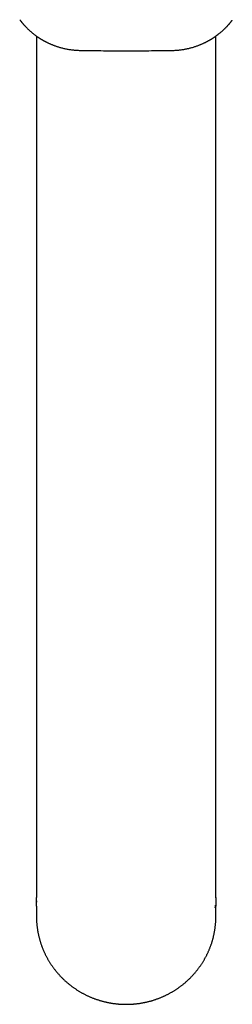
# Model space of a CAD drawing. Units: millimetres. Extents: x 8 to 765, y 12 to 540.
# Drawn here: x 379 to 413, y 40 to 194 of the extents above; entities that cross this region are included whole.
import ezdxf

# ---------------------------------------------------------------- set-up
doc = ezdxf.new("R2010")
doc.units = ezdxf.units.MM

msp = doc.modelspace()

# ---------------------------------------------------------------- linework, layer by layer
at = {"color": 7, "linetype": 'Continuous', "lineweight": 30}
for p, q in [((388.81, 189.27), (388.81, 189.27)), ((403.19, 189.27), (403.19, 189.27)), ((382, 55.58), (382, 56.93)), ((410, 56.9), (410, 56.93)), ((410, 56.93), (410, 55.58)), ((382, 55.58), (382, 54)), ((382.01, 56.41), (382.02, 56.22)), ((410, 54), (410, 55.58))]:
    msp.add_line(p, q, dxfattribs=at)
for centre, start, end in [((395.49, 54), 180, 183.0923), ((396.51, 54), 356.9408, 360)]:
    msp.add_arc(centre, 13.49, start, end, dxfattribs=at)
for points, knots in [([(379.39, 194.07), (379.41, 194.05), (379.44, 194.01), (379.48, 193.95), (379.52, 193.9), (379.55, 193.86), (379.58, 193.83), (379.6, 193.8), (379.61, 193.78), (379.63, 193.76), (379.64, 193.74), (379.66, 193.72), (379.68, 193.69), (379.71, 193.66), (379.73, 193.63), (379.76, 193.6), (379.8, 193.55), (379.85, 193.49), (379.91, 193.43), (379.97, 193.35), (380.04, 193.27), (380.12, 193.18), (380.21, 193.09), (380.29, 193), (380.4, 192.88), (380.53, 192.75), (380.68, 192.61), (380.83, 192.47), (380.97, 192.34), (381.11, 192.22), (381.23, 192.11), (381.35, 192.02), (381.47, 191.92), (381.6, 191.82), (381.73, 191.71), (381.87, 191.61), (382.01, 191.51), (382.14, 191.41), (382.26, 191.33), (382.35, 191.27), (382.41, 191.23), (382.47, 191.19), (382.52, 191.16), (382.57, 191.13), (382.62, 191.1), (382.66, 191.07), (382.7, 191.05), (382.72, 191.04), (382.74, 191.03), (382.75, 191.02), (382.77, 191.01), (382.79, 190.99), (382.82, 190.98), (382.86, 190.95), (382.9, 190.93), (382.96, 190.9), (383.02, 190.86), (383.09, 190.82), (383.17, 190.77), (383.26, 190.73), (383.36, 190.67), (383.47, 190.62), (383.58, 190.56), (383.7, 190.5), (383.83, 190.43), (383.97, 190.37), (384.12, 190.3), (384.27, 190.24), (384.44, 190.17), (384.61, 190.1), (384.79, 190.03), (384.97, 189.96), (385.16, 189.9), (385.35, 189.84), (385.56, 189.77), (385.78, 189.71), (386.01, 189.65), (386.26, 189.59), (386.51, 189.53), (386.78, 189.48), (387.05, 189.43), (387.33, 189.39), (387.62, 189.35), (387.9, 189.32), (388.2, 189.3), (388.5, 189.28), (388.7, 189.27), (388.81, 189.27)], [0, 0, 0, 0, 0.006868, 0.013561, 0.019273, 0.024146, 0.028181, 0.031377, 0.033826, 0.035432, 0.037444, 0.039959, 0.04315, 0.046825, 0.050759, 0.054953, 0.059405, 0.066926, 0.075086, 0.083885, 0.094024, 0.104897, 0.116502, 0.128306, 0.13987, 0.159927, 0.17922, 0.197752, 0.215521, 0.232527, 0.246125, 0.259891, 0.27428, 0.289292, 0.304926, 0.321183, 0.336004, 0.351307, 0.367092, 0.37455, 0.381438, 0.387713, 0.393373, 0.39842, 0.404121, 0.408761, 0.41234, 0.414858, 0.416534, 0.418071, 0.419541, 0.421741, 0.42483, 0.428808, 0.433674, 0.439429, 0.446073, 0.453605, 0.462026, 0.471337, 0.481536, 0.492418, 0.504157, 0.516754, 0.530209, 0.543994, 0.558576, 0.573955, 0.590131, 0.607105, 0.624876, 0.642361, 0.660554, 0.679456, 0.699065, 0.719383, 0.741706, 0.764826, 0.788743, 0.813458, 0.83897, 0.86528, 0.890817, 0.91706, 0.944007, 0.971655, 1, 1, 1, 1]), ([(403.19, 189.27), (403.29, 189.27), (403.49, 189.28), (403.78, 189.29), (404.06, 189.32), (404.34, 189.34), (404.6, 189.38), (404.86, 189.41), (405.1, 189.45), (405.33, 189.5), (405.56, 189.54), (405.77, 189.59), (406, 189.65), (406.23, 189.71), (406.48, 189.78), (406.71, 189.86), (406.93, 189.93), (407.14, 190), (407.33, 190.08), (407.52, 190.15), (407.69, 190.22), (407.86, 190.29), (408.01, 190.36), (408.16, 190.43), (408.29, 190.49), (408.42, 190.56), (408.53, 190.61), (408.63, 190.67), (408.73, 190.72), (408.81, 190.77), (408.89, 190.81), (408.95, 190.84), (409, 190.87), (409.05, 190.9), (409.09, 190.92), (409.13, 190.95), (409.17, 190.97), (409.21, 191), (409.25, 191.02), (409.28, 191.04), (409.32, 191.06), (409.37, 191.1), (409.43, 191.13), (409.5, 191.17), (409.57, 191.22), (409.64, 191.27), (409.72, 191.32), (409.8, 191.37), (409.88, 191.43), (409.97, 191.49), (410.06, 191.56), (410.16, 191.63), (410.26, 191.7), (410.37, 191.79), (410.5, 191.89), (410.64, 192.01), (410.78, 192.12), (410.9, 192.23), (411.02, 192.33), (411.13, 192.43), (411.24, 192.53), (411.33, 192.62), (411.42, 192.71), (411.51, 192.79), (411.58, 192.87), (411.66, 192.95), (411.76, 193.05), (411.89, 193.19), (412, 193.32), (412.08, 193.41), (412.13, 193.46), (412.17, 193.52), (412.22, 193.57), (412.25, 193.61), (412.28, 193.65), (412.3, 193.68), (412.32, 193.7), (412.34, 193.72), (412.36, 193.75), (412.38, 193.77), (412.41, 193.81), (412.44, 193.85), (412.48, 193.9), (412.52, 193.95), (412.54, 193.98), (412.56, 194)], [0, 0, 0, 0, 0.027419, 0.054182, 0.080286, 0.105729, 0.130509, 0.154623, 0.176748, 0.198281, 0.21922, 0.239567, 0.259323, 0.283609, 0.306937, 0.329307, 0.350719, 0.371172, 0.390327, 0.408557, 0.425863, 0.442243, 0.457971, 0.47274, 0.48655, 0.499402, 0.511294, 0.522041, 0.531864, 0.540762, 0.548735, 0.55508, 0.560687, 0.565554, 0.569905, 0.573958, 0.578818, 0.583168, 0.587014, 0.590372, 0.59475, 0.600137, 0.606364, 0.613374, 0.621167, 0.629744, 0.63789, 0.646637, 0.655983, 0.665929, 0.676475, 0.68762, 0.699262, 0.710725, 0.728132, 0.744799, 0.760725, 0.775911, 0.790611, 0.804543, 0.817708, 0.830104, 0.841732, 0.852404, 0.862435, 0.872438, 0.882519, 0.902914, 0.923619, 0.93019, 0.936792, 0.943425, 0.949705, 0.955279, 0.95909, 0.962482, 0.965457, 0.968014, 0.970544, 0.97357, 0.977777, 0.982676, 0.988268, 0.994551, 1, 1, 1, 1]), ([(382, 191.51), (382, 191.26), (382, 190.68), (382, 189.78), (382, 188.79), (382, 187.82), (382, 186.86), (382, 185.9), (382, 184.95), (382, 184.01), (382, 183.08), (382, 182.16), (382, 181.25), (382, 180.35), (382, 179.47), (382, 178.6), (382, 177.73), (382, 176.87), (382, 176), (382, 175.15), (382, 174.31), (382, 173.47), (382, 172.66), (382, 171.85), (382, 171.06), (382, 170.22), (382, 169.34), (382, 168.43), (382, 167.52), (382, 166.63), (382, 165.75), (382, 164.92), (382, 164.12), (382, 163.38), (382, 162.64), (382, 161.91), (382, 161.19), (382, 160.48), (382, 159.75), (382, 159.01), (382, 158.26), (382, 157.53), (382, 156.8), (382, 156.08), (382, 155.38), (382, 154.68), (382, 154), (382, 153.33), (382, 152.67), (382, 152.03), (382, 151.4), (382, 150.78), (382, 150.17), (382, 149.57), (382, 148.98), (382, 148.39), (382, 147.82), (382, 147.26), (382, 146.72), (382, 146.19), (382, 145.67), (382, 145.16), (382, 144.66), (382, 144.16), (382, 143.68), (382, 143.2), (382, 142.74), (382, 142.29), (382, 141.86), (382, 141.44), (382, 141.05), (382, 140.66), (382, 140.29), (382, 139.92), (382, 139.57), (382, 139.24), (382, 138.92), (382, 138.62), (382, 138.32), (382, 138.03), (382, 137.75), (382, 137.47), (382, 137.21), (382, 136.96), (382, 136.71), (382, 136.48), (382, 136.25), (382, 136.04), (382, 135.83), (382, 135.62), (382, 135.41), (382, 135.22), (382, 135.03), (382, 134.86), (382, 134.69), (382, 134.54), (382, 134.39), (382, 134.26), (382, 134.13), (382, 134.01), (382, 133.9), (382, 133.81), (382, 133.73), (382, 133.66), (382, 133.6), (382, 133.55), (382, 133.51), (382, 133.37), (382, 133.14), (382, 132.77), (382, 132.22), (382, 131.5), (382, 130.69), (382, 129.95), (382, 129.25), (382, 128.58), (382, 127.92), (382, 127.22), (382, 126.5), (382, 125.73), (382, 124.98), (382, 124.24), (382, 123.51), (382, 122.79), (382, 122.08), (382, 121.38), (382, 120.69), (382, 120.01), (382, 119.33), (382, 118.69), (382, 118.06), (382, 117.45), (382, 116.86), (382, 116.27), (382, 115.68), (382, 115.08), (382, 114.49), (382, 113.9), (382, 113.33), (382, 112.76), (382, 112.23), (382, 111.73), (382, 111.26), (382, 110.84), (382, 110.49), (382, 110.2), (382, 110), (382, 109.88), (382, 109.84), (382, 109.8), (382, 109.76), (382, 109.72), (382, 109.25), (382, 108.36), (382, 107.05), (382, 105.75), (382, 104.53), (382, 103.38), (382, 102.31), (382, 101.24), (382, 100.19), (382, 99.14), (382, 98.04), (382, 96.89), (382, 95.69), (382, 94.5), (382, 93.42), (382, 92.45), (382, 91.59), (382, 90.96), (382, 90.57), (382, 90.41), (382, 90.25), (382, 90.09), (382, 89.93), (382, 89.77), (382, 89.39), (382, 88.68), (382, 87.66), (382, 86.55), (382, 85.28), (382, 83.85), (382, 82.27), (382, 80.7), (382, 79.14), (382, 77.6), (382, 76.09), (382, 74.62), (382, 73.19), (382, 71.77), (382, 70.37), (382, 68.97), (382, 67.58), (382, 66.2), (382, 64.83), (382, 63.48), (382, 62.14), (382, 60.81), (382, 59.51), (382, 58.22), (382, 57.36), (382, 56.93)], [0, 0, 0, 0, 0.005563, 0.012934, 0.020241, 0.027484, 0.034662, 0.041776, 0.048826, 0.055812, 0.062733, 0.06959, 0.076382, 0.082991, 0.089538, 0.096022, 0.102445, 0.108921, 0.115332, 0.121679, 0.127962, 0.134181, 0.140226, 0.146208, 0.152129, 0.157988, 0.164882, 0.171688, 0.178406, 0.185036, 0.191579, 0.198033, 0.203663, 0.209224, 0.214716, 0.22014, 0.225495, 0.230781, 0.235999, 0.24166, 0.247237, 0.252732, 0.258143, 0.263471, 0.268717, 0.273879, 0.278958, 0.283954, 0.288867, 0.293612, 0.298277, 0.302861, 0.307365, 0.311869, 0.31629, 0.320628, 0.324883, 0.329055, 0.333071, 0.337008, 0.340864, 0.34464, 0.348411, 0.352098, 0.355702, 0.359223, 0.36266, 0.366014, 0.369284, 0.372298, 0.375237, 0.378101, 0.380892, 0.383607, 0.386249, 0.388671, 0.391027, 0.393317, 0.39554, 0.397697, 0.399789, 0.401814, 0.403772, 0.405665, 0.407491, 0.409221, 0.410886, 0.412488, 0.414026, 0.415622, 0.417143, 0.418588, 0.419959, 0.421254, 0.422475, 0.42362, 0.42469, 0.42573, 0.426688, 0.427564, 0.428357, 0.429067, 0.429696, 0.430195, 0.430626, 0.43099, 0.431285, 0.431512, 0.434168, 0.436246, 0.439936, 0.446461, 0.452218, 0.45791, 0.462936, 0.467911, 0.472833, 0.477703, 0.483433, 0.489088, 0.49467, 0.500178, 0.505612, 0.510973, 0.516259, 0.521471, 0.52661, 0.531674, 0.536665, 0.541582, 0.54615, 0.550652, 0.555089, 0.55946, 0.563765, 0.568259, 0.57268, 0.577026, 0.581299, 0.585498, 0.589623, 0.593192, 0.596703, 0.600157, 0.602406, 0.604629, 0.606565, 0.606879, 0.607193, 0.607507, 0.607821, 0.608135, 0.608449, 0.618273, 0.628007, 0.637651, 0.647205, 0.655241, 0.663212, 0.671119, 0.678961, 0.686739, 0.694452, 0.703459, 0.712376, 0.721203, 0.729941, 0.736406, 0.742822, 0.749187, 0.750382, 0.751575, 0.752766, 0.753955, 0.755143, 0.756329, 0.757497, 0.763662, 0.771968, 0.780232, 0.788457, 0.80028, 0.812018, 0.823672, 0.835242, 0.846727, 0.858127, 0.868799, 0.879395, 0.889916, 0.900362, 0.910733, 0.921029, 0.931249, 0.941395, 0.951465, 0.96146, 0.971204, 0.980875, 0.990474, 1, 1, 1, 1]), ([(410, 56.93), (410, 57.37), (410, 58.25), (410, 59.58), (410, 60.93), (410, 62.28), (410, 63.64), (410, 65.02), (410, 66.4), (410, 67.82), (410, 69.27), (410, 70.76), (410, 72.25), (410, 73.76), (410, 75.28), (410, 76.81), (410, 78.36), (410, 79.91), (410, 81.48), (410, 83.05), (410, 84.64), (410, 86.1), (410, 87.43), (410, 88.31), (410, 88.86), (410, 89.1), (410, 89.34), (410, 89.58), (410, 89.82), (410, 90.07), (410, 90.32), (410, 90.79), (410, 91.47), (410, 92.38), (410, 93.3), (410, 94.25), (410, 95.24), (410, 96.25), (410, 97.28), (410, 98.32), (410, 99.36), (410, 100.4), (410, 101.42), (410, 102.43), (410, 103.45), (410, 104.48), (410, 105.49), (410, 106.49), (410, 107.47), (410, 108.35), (410, 109.12), (410, 109.61), (410, 109.92), (410, 110.06), (410, 110.18), (410, 110.3), (410, 110.42), (410, 110.53), (410, 110.77), (410, 111.14), (410, 111.63), (410, 112.13), (410, 112.64), (410, 113.17), (410, 113.7), (410, 114.24), (410, 114.79), (410, 115.35), (410, 115.92), (410, 116.5), (410, 117.09), (410, 117.68), (410, 118.28), (410, 118.89), (410, 119.51), (410, 120.15), (410, 120.8), (410, 121.46), (410, 122.13), (410, 122.81), (410, 123.5), (410, 124.2), (410, 124.9), (410, 125.62), (410, 126.35), (410, 127.09), (410, 127.84), (410, 128.6), (410, 129.39), (410, 130.22), (410, 131.09), (410, 131.97), (410, 132.86), (410, 133.46), (410, 133.76), (410, 133.76), (410, 133.77), (410, 133.77), (410, 133.77), (410, 133.77), (410, 133.77), (410, 133.77), (410, 133.78), (410, 133.8), (410, 133.83), (410, 133.86), (410, 133.9), (410, 133.95), (410, 134.01), (410, 134.09), (410, 134.17), (410, 134.26), (410, 134.37), (410, 134.49), (410, 134.63), (410, 134.78), (410, 134.94), (410, 135.11), (410, 135.29), (410, 135.48), (410, 135.68), (410, 135.89), (410, 136.11), (410, 136.33), (410, 136.56), (410, 136.81), (410, 137.06), (410, 137.32), (410, 137.58), (410, 137.85), (410, 138.13), (410, 138.41), (410, 138.71), (410, 139.01), (410, 139.32), (410, 139.65), (410, 139.98), (410, 140.31), (410, 140.66), (410, 141.01), (410, 141.37), (410, 141.74), (410, 142.13), (410, 142.53), (410, 142.94), (410, 143.36), (410, 143.79), (410, 144.23), (410, 144.69), (410, 145.18), (410, 145.69), (410, 146.22), (410, 146.75), (410, 147.3), (410, 147.86), (410, 148.43), (410, 149.02), (410, 149.61), (410, 150.21), (410, 150.82), (410, 151.44), (410, 152.06), (410, 152.71), (410, 153.36), (410, 154.03), (410, 154.72), (410, 155.41), (410, 156.12), (410, 156.82), (410, 157.54), (410, 158.27), (410, 159.01), (410, 159.77), (410, 160.54), (410, 161.33), (410, 162.13), (410, 162.94), (410, 163.76), (410, 164.59), (410, 165.45), (410, 166.32), (410, 167.2), (410, 168.09), (410, 168.99), (410, 169.91), (410, 170.81), (410, 171.7), (410, 172.57), (410, 173.45), (410, 174.34), (410, 175.24), (410, 176.15), (410, 177.07), (410, 178), (410, 178.94), (410, 179.89), (410, 180.85), (410, 181.8), (410, 182.74), (410, 183.67), (410, 184.61), (410, 185.56), (410, 186.54), (410, 187.54), (410, 188.58), (410, 189.62), (410, 190.6), (410, 191.23), (410, 191.51)], [0, 0, 0, 0, 0.009796, 0.019671, 0.029625, 0.039658, 0.049771, 0.059963, 0.070235, 0.080585, 0.091514, 0.10253, 0.113632, 0.124822, 0.136099, 0.147462, 0.158913, 0.170451, 0.182076, 0.193788, 0.205587, 0.217473, 0.226315, 0.235205, 0.236956, 0.23871, 0.240465, 0.242223, 0.244044, 0.245898, 0.247757, 0.249621, 0.256315, 0.263069, 0.269882, 0.276755, 0.284245, 0.291804, 0.299433, 0.307132, 0.314901, 0.322739, 0.330193, 0.337709, 0.345287, 0.352927, 0.360629, 0.367873, 0.375172, 0.382524, 0.387406, 0.392312, 0.393416, 0.394477, 0.395332, 0.396192, 0.397057, 0.397926, 0.3988, 0.40239, 0.406054, 0.409792, 0.413603, 0.417487, 0.421445, 0.425476, 0.429571, 0.433739, 0.43798, 0.442295, 0.446682, 0.451062, 0.455513, 0.460034, 0.464625, 0.469383, 0.474214, 0.479119, 0.484097, 0.489148, 0.494273, 0.499471, 0.504742, 0.510087, 0.515505, 0.520996, 0.526561, 0.532199, 0.537911, 0.544278, 0.550734, 0.557279, 0.563913, 0.570635, 0.570636, 0.570636, 0.570637, 0.570639, 0.570643, 0.570649, 0.570661, 0.570685, 0.570733, 0.57084, 0.571097, 0.571347, 0.571645, 0.571991, 0.572469, 0.573017, 0.573634, 0.57432, 0.575075, 0.576003, 0.577018, 0.57812, 0.579308, 0.580583, 0.581919, 0.58334, 0.584844, 0.586431, 0.588018, 0.589679, 0.591417, 0.59323, 0.595118, 0.597083, 0.599004, 0.600992, 0.603047, 0.60517, 0.60736, 0.609617, 0.611941, 0.614332, 0.616791, 0.619317, 0.621863, 0.624474, 0.627149, 0.62989, 0.632799, 0.635778, 0.638827, 0.641945, 0.645133, 0.64839, 0.651718, 0.655458, 0.659283, 0.663191, 0.667185, 0.671262, 0.675424, 0.67967, 0.684, 0.688415, 0.692913, 0.697414, 0.701996, 0.706659, 0.711403, 0.716317, 0.721315, 0.726398, 0.731565, 0.736816, 0.742055, 0.747376, 0.752778, 0.758261, 0.76394, 0.769704, 0.775552, 0.781485, 0.787503, 0.793605, 0.799792, 0.806164, 0.812623, 0.81917, 0.825805, 0.832526, 0.839335, 0.846232, 0.85263, 0.859102, 0.865647, 0.872266, 0.878958, 0.885723, 0.892562, 0.899474, 0.90646, 0.913519, 0.920651, 0.927857, 0.934719, 0.941645, 0.948637, 0.955694, 0.962816, 0.970442, 0.978141, 0.985913, 0.993758, 1, 1, 1, 1]), ([(388.81, 189.27), (389.21, 189.27), (390.03, 189.25), (390.85, 189.24), (391.26, 189.24)], [0, 0, 0, 0, 0.496853, 1, 1, 1, 1]), ([(391.26, 189.24), (391.79, 189.23), (392.85, 189.22), (394.43, 189.21), (395.48, 189.21), (396, 189.21)], [0, 0, 0, 0, 0.335121, 0.670405, 1, 1, 1, 1]), ([(396, 189.21), (396.52, 189.21), (397.57, 189.21), (399.15, 189.22), (400.21, 189.23), (400.74, 189.24)], [0, 0, 0, 0, 0.3295735, 0.6648726, 1, 1, 1, 1]), ([(400.74, 189.24), (401.15, 189.24), (401.97, 189.25), (402.79, 189.27), (403.19, 189.27)], [0, 0, 0, 0, 0.503147, 1, 1, 1, 1]), ([(409.9, 55.31), (409.91, 55.34), (409.92, 55.48), (409.94, 55.62), (409.95, 55.73)], [0, 0, 0, 0, 0.186696, 1, 1, 1, 1]), ([(382.02, 53.27), (382.02, 53.22), (382.03, 53.1), (382.04, 52.91), (382.06, 52.72), (382.08, 52.53), (382.1, 52.33), (382.13, 52.14), (382.16, 51.95), (382.19, 51.75), (382.22, 51.56), (382.26, 51.37), (382.3, 51.18), (382.34, 50.99), (382.38, 50.8), (382.43, 50.61), (382.48, 50.42), (382.54, 50.23), (382.59, 50.04), (382.65, 49.86), (382.71, 49.67), (382.77, 49.49), (382.84, 49.3), (382.91, 49.12), (382.98, 48.94), (383.06, 48.76), (383.14, 48.57), (383.21, 48.4), (383.3, 48.22), (383.38, 48.04), (383.47, 47.86), (383.56, 47.69), (383.65, 47.52), (383.75, 47.34), (383.85, 47.17), (383.95, 47), (384.05, 46.83), (384.16, 46.67), (384.26, 46.5), (384.37, 46.34), (384.49, 46.18), (384.6, 46.02), (384.72, 45.86), (384.84, 45.7), (384.96, 45.54), (385.09, 45.39), (385.21, 45.24), (385.34, 45.08), (385.47, 44.94), (385.61, 44.79), (385.74, 44.64), (385.88, 44.5), (386.02, 44.36), (386.16, 44.22), (386.3, 44.08), (386.45, 43.94), (386.6, 43.81), (386.75, 43.68), (386.9, 43.55), (387.06, 43.42), (387.21, 43.3), (387.37, 43.17), (387.53, 43.05), (387.69, 42.93), (387.85, 42.82), (388.02, 42.7), (388.19, 42.59), (388.36, 42.48), (388.53, 42.37), (388.7, 42.27), (388.87, 42.16), (389.05, 42.06), (389.23, 41.97), (389.4, 41.87), (389.58, 41.78), (389.77, 41.69), (389.95, 41.6), (390.13, 41.51), (390.32, 41.43), (390.51, 41.35), (390.7, 41.27), (390.89, 41.2), (391.08, 41.13), (391.27, 41.06), (391.47, 40.99), (391.67, 40.93), (391.86, 40.86), (392.06, 40.8), (392.26, 40.75), (392.44, 40.7), (392.62, 40.66), (392.81, 40.61), (392.99, 40.57), (393.17, 40.53), (393.35, 40.5), (393.54, 40.46), (393.72, 40.43), (393.91, 40.4), (394.09, 40.38), (394.28, 40.35), (394.46, 40.33), (394.64, 40.31), (394.83, 40.3), (395.01, 40.28), (395.19, 40.27), (395.36, 40.26), (395.52, 40.26), (395.66, 40.25), (395.79, 40.25), (395.9, 40.25), (395.97, 40.25), (396, 40.25)], [0, 0, 0, 0, 0.0077391, 0.0170678, 0.0263986, 0.0357315, 0.0450663, 0.0544033, 0.0637423, 0.0730834, 0.0824265, 0.0917718, 0.1011192, 0.1104687, 0.1198203, 0.1291741, 0.1385301, 0.1478882, 0.1572486, 0.1666111, 0.175976, 0.1853431, 0.1947124, 0.2040841, 0.2134581, 0.2228345, 0.2322132, 0.2415944, 0.250978, 0.260364, 0.2697526, 0.2791437, 0.2885374, 0.2979336, 0.3073325, 0.3167341, 0.3261384, 0.3355455, 0.3449554, 0.3543682, 0.3637839, 0.3732025, 0.3826242, 0.392049, 0.4014769, 0.410908, 0.4203425, 0.4297803, 0.4392215, 0.4486663, 0.4581147, 0.4675668, 0.4770227, 0.4864825, 0.4959463, 0.5054143, 0.5148866, 0.5243633, 0.5338445, 0.5433305, 0.5528213, 0.5623171, 0.5718182, 0.5813248, 0.5908369, 0.600355, 0.6098792, 0.6194098, 0.6289472, 0.6384915, 0.6480432, 0.6576027, 0.6671703, 0.6767465, 0.6863319, 0.6959268, 0.7055321, 0.7151482, 0.7247759, 0.7344161, 0.7440697, 0.7537377, 0.7634213, 0.7731217, 0.7828406, 0.7925796, 0.8023407, 0.8121263, 0.8219391, 0.8307471, 0.8395537, 0.8483577, 0.8571588, 0.8659564, 0.8747498, 0.8835382, 0.8923203, 0.9010946, 0.9098589, 0.91861, 0.9273432, 0.9360512, 0.9447218, 0.9533333, 0.9618426, 0.9701498, 0.9779615, 0.9844167, 0.9897448, 0.9961826, 1, 1, 1, 1]), ([(396, 40.25), (396.07, 40.25), (396.16, 40.25), (396.3, 40.25), (396.42, 40.26), (396.56, 40.26), (396.71, 40.27), (396.87, 40.28), (397.04, 40.29), (397.2, 40.3), (397.38, 40.32), (397.55, 40.33), (397.72, 40.35), (397.9, 40.38), (398.08, 40.4), (398.26, 40.43), (398.44, 40.46), (398.62, 40.49), (398.8, 40.53), (398.98, 40.57), (399.17, 40.61), (399.35, 40.65), (399.53, 40.69), (399.71, 40.74), (399.89, 40.79), (400.07, 40.84), (400.25, 40.9), (400.44, 40.96), (400.62, 41.02), (400.79, 41.08), (400.97, 41.15), (401.15, 41.21), (401.33, 41.28), (401.51, 41.36), (401.68, 41.43), (401.86, 41.51), (402.03, 41.59), (402.2, 41.67), (402.38, 41.76), (402.55, 41.85), (402.72, 41.94), (402.89, 42.03), (403.05, 42.12), (403.22, 42.22), (403.38, 42.32), (403.55, 42.42), (403.71, 42.52), (403.87, 42.63), (404.03, 42.74), (404.19, 42.85), (404.35, 42.96), (404.5, 43.08), (404.66, 43.19), (404.81, 43.31), (404.96, 43.43), (405.11, 43.56), (405.25, 43.68), (405.4, 43.81), (405.54, 43.94), (405.68, 44.07), (405.82, 44.2), (405.96, 44.34), (406.1, 44.48), (406.23, 44.62), (406.37, 44.76), (406.5, 44.9), (406.62, 45.04), (406.75, 45.19), (406.87, 45.34), (407, 45.49), (407.12, 45.64), (407.24, 45.8), (407.35, 45.95), (407.46, 46.11), (407.58, 46.27), (407.69, 46.43), (407.79, 46.59), (407.9, 46.75), (408, 46.91), (408.1, 47.08), (408.2, 47.25), (408.29, 47.42), (408.38, 47.59), (408.48, 47.76), (408.56, 47.93), (408.65, 48.1), (408.73, 48.28), (408.81, 48.46), (408.89, 48.63), (408.97, 48.81), (409.04, 48.99), (409.11, 49.17), (409.18, 49.35), (409.24, 49.54), (409.31, 49.72), (409.37, 49.9), (409.42, 50.09), (409.48, 50.28), (409.53, 50.46), (409.58, 50.65), (409.63, 50.84), (409.67, 51.03), (409.71, 51.22), (409.75, 51.41), (409.79, 51.6), (409.82, 51.79), (409.85, 51.98), (409.88, 52.17), (409.9, 52.37), (409.92, 52.56), (409.94, 52.75), (409.96, 52.95), (409.97, 53.12), (409.98, 53.23), (409.98, 53.28)], [0, 0, 0, 0, 0.009402, 0.013268, 0.019682, 0.026354, 0.033521, 0.041011, 0.048752, 0.056689, 0.064783, 0.073003, 0.081328, 0.089741, 0.098228, 0.106779, 0.115386, 0.12404, 0.132737, 0.141472, 0.150241, 0.15904, 0.167866, 0.176717, 0.185591, 0.194485, 0.203398, 0.212329, 0.221276, 0.230239, 0.239215, 0.248204, 0.257206, 0.266219, 0.275243, 0.284277, 0.29332, 0.302373, 0.311434, 0.320504, 0.329581, 0.338665, 0.347757, 0.356855, 0.365959, 0.37507, 0.384187, 0.393309, 0.402437, 0.41157, 0.420708, 0.42985, 0.438998, 0.44815, 0.457306, 0.466467, 0.475631, 0.4848, 0.493972, 0.503148, 0.512328, 0.521512, 0.530698, 0.539889, 0.549082, 0.558279, 0.567479, 0.576681, 0.585887, 0.595096, 0.604308, 0.613522, 0.622739, 0.631959, 0.641182, 0.650407, 0.659635, 0.668865, 0.678098, 0.687333, 0.696571, 0.705811, 0.715053, 0.724298, 0.733545, 0.742795, 0.752046, 0.7613, 0.770556, 0.779814, 0.789075, 0.798337, 0.807602, 0.816869, 0.826137, 0.835408, 0.844681, 0.853957, 0.863234, 0.872513, 0.881794, 0.891077, 0.900363, 0.90965, 0.918939, 0.928231, 0.937524, 0.946819, 0.956117, 0.965416, 0.974717, 0.98402, 0.993326, 1, 1, 1, 1])]:
    msp.add_open_spline(points, degree=3, knots=knots, dxfattribs=at)

doc.saveas('drawing.dxf')
